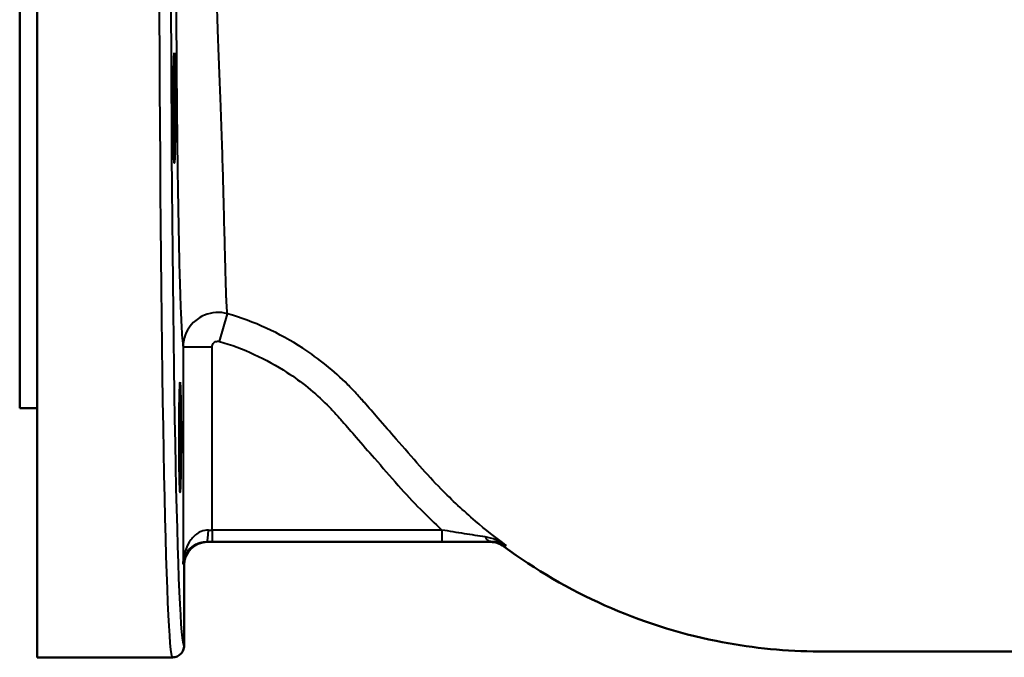
# Model space of a CAD drawing. Units: millimetres. Extents: x 289 to 1139, y 594 to 1306.
# Drawn here: x 289 to 459, y 594 to 704 of the extents above; entities that cross this region are included whole.
import ezdxf

# ---------------------------------------------------------------- set-up
doc = ezdxf.new("R2010")
doc.units = ezdxf.units.MM
doc.header["$LTSCALE"] = 5
doc.layers.add('Visible Edges(Frese)', color=7, linetype='Continuous', lineweight=50)
doc.layers.add('Visible Tangent Edges(Frese)', color=7, linetype='Continuous', lineweight=40)

msp = doc.modelspace()

# ---------------------------------------------------------------- linework, layer by layer
at = {"layer": 'Visible Edges(Frese)'}
for p, q in [((292.19, 594.35), (292.19, 862.35)), ((289.19, 821.35), (289.19, 637.35)), ((289.19, 637.35), (292.19, 637.35)), ((370.32, 614.26), (321.55, 614.26)), ((317.55, 610.26), (317.55, 596.35)), ((315.55, 594.35), (292.19, 594.35))]:
    msp.add_line(p, q, dxfattribs=at)
for centre in [(315.85, 689.17), (316.85, 632.35)]:
    msp.add_ellipse(centre, major_axis=(0, 9.5), ratio=0.017455, dxfattribs=at)
msp.add_ellipse((321.55, 610.26), major_axis=(-2.83, 2.83), ratio=0.999695, start_param=5.497939, end_param=7.068431, dxfattribs=at)
for points, knots in [([(372.7, 613.47), (372.7, 613.47), (372.7, 613.47), (372.35, 613.73), (371.98, 613.92), (371.17, 614.19), (370.74, 614.26), (370.32, 614.26)], [-0.2560424, -0.2560424, -0.2560424, -0.2560424, -0.2551462, -0.2551462, -0.1280194, -0.1280194, 0, 0, 0, 0]), ([(315.55, 594.35), (315.55, 594.35), (315.55, 594.35), (315.82, 594.36), (316.09, 594.41), (316.57, 594.62), (316.79, 594.76), (317.15, 595.14), (317.3, 595.35), (317.5, 595.84), (317.55, 596.09), (317.55, 596.35)], [-0.0006362, -0.0006362, -0.0006362, -0.0006362, 0, 0, 0.0801685, 0.0801685, 0.1583055, 0.1583055, 0.2364303, 0.2364303, 0.3145486, 0.3145486, 0.3145486, 0.3145486])]:
    msp.add_open_spline(points, degree=3, knots=knots, dxfattribs=at)
for points in [[(409.28, 597.18), (396.09, 599.85), (383.51, 605.46), (372.7, 613.47)], [(425.99, 595.37), (420.38, 595.46), (414.78, 596.07), (409.28, 597.18)], [(427.52, 595.35), (427.01, 595.35), (426.5, 595.36), (425.99, 595.37)], [(494.19, 595.35), (471.97, 595.35), (449.74, 595.35), (427.52, 595.35)]]:
    msp.add_open_spline(points, degree=3, dxfattribs=at)
at = {"layer": 'Visible Tangent Edges(Frese)'}
for p, q in [((323.64, 648.87), (325.02, 653.64)), ((322.37, 647.9), (317.37, 647.9)), ((317.37, 647.9), (317.37, 610.44)), ((322.37, 616.32), (322.37, 647.9)), ((322.37, 616.32), (322.37, 614.32)), ((362, 616.32), (322.37, 616.32)), ((362, 616.32), (362, 614.32)), ((321.55, 614.26), (321.48, 614.32)), ((322.37, 614.32), (362, 614.32)), ((317.37, 610.44), (317.55, 610.26))]:
    msp.add_line(p, q, dxfattribs=at)
for centre, major_axis, ratio, start_param, end_param in [((315.55, 729.35), (0, -135), 0.017196, 3.313939, 6.283185), ((317.55, 729.35), (0, 133), 0.017455, 0.173508, 3.141855), ((321.48, 616.32), (0, -2), 0.125823, 0.017593, 1.571075), ((322.37, 616.44), (-5, 0), 0.024437, 1.444638, 1.570796), ((370.41, 616.37), (0.03, -2), 0.628732, 5.365482, 6.26074), ((322.37, 614.44), (7, 0), 0.017455, 4.586231, 4.712389)]:
    msp.add_ellipse(centre, major_axis=major_axis, ratio=ratio, start_param=start_param, end_param=end_param, dxfattribs=at)
for points, knots in [([(317.29, 805.3), (317.24, 804.74), (317.18, 803.97), (317.02, 801.19), (316.91, 798.61), (316.77, 793.87), (316.72, 792.21), (316.64, 788.66), (316.6, 786.77), (316.5, 781.75), (316.45, 778.48), (316.4, 775), (316.37, 773.2), (316.35, 771.33), (316.33, 769.4), (316.29, 766.05), (316.25, 762.49), (316.22, 757.1), (316.2, 755.37), (316.19, 753.62), (316.18, 750.35), (316.16, 747.02), (316.14, 740.26), (316.13, 736.83), (316.13, 731.85), (316.12, 730.31), (316.12, 724.19), (316.13, 719.59), (316.16, 709.76), (316.18, 704.48), (316.21, 699.4), (316.24, 695.04), (316.27, 690.82), (316.36, 681.94), (316.42, 677.31), (316.53, 670.85), (316.57, 668.72), (316.66, 663.94), (316.72, 661.43), (316.83, 657.73), (316.87, 656.39), (316.95, 654.38), (316.98, 653.64), (317.01, 652.95), (317.06, 651.81), (317.12, 650.83), (317.23, 649.23), (317.28, 648.59), (317.35, 648.05), (317.36, 647.97), (317.37, 647.9)], [-57.347462, -57.347462, -57.347462, -57.347462, -56.350639, -56.350639, -54.421716, -54.421716, -53.520363, -53.520363, -52.619009, -52.619009, -51.283577, -51.283577, -51.283577, -50.591642, -50.591642, -50.591642, -49.393519, -49.393519, -48.842651, -48.842651, -48.842651, -47.813011, -47.813011, -46.783366, -46.783366, -46.32089, -46.32089, -44.946132, -44.946132, -43.337225, -43.337225, -43.337225, -41.956872, -41.956872, -40.25829, -40.25829, -39.344859, -39.344859, -38.059087, -38.059087, -37.213817, -37.213817, -36.64538, -36.64538, -36.64538, -35.688067, -35.688067, -34.730749, -34.730749, -34.560754, -34.560754, -34.560754, -34.560754]), ([(325.02, 653.64), (325.01, 653.7), (325, 653.77), (324.94, 654.27), (324.9, 654.86), (324.82, 656.35), (324.79, 657.26), (324.76, 658.33), (324.74, 658.96), (324.72, 659.65), (324.67, 661.51), (324.64, 662.75), (324.55, 666.18), (324.49, 668.51), (324.38, 672.94), (324.33, 674.92), (324.16, 680.91), (324.02, 685.22), (323.72, 693.45), (323.57, 697.37), (323.41, 701.41), (323.24, 706.14), (323.05, 711.04), (322.73, 720.18), (322.58, 724.45), (322.41, 730.14), (322.36, 731.57), (322.23, 736.19), (322.14, 739.37), (321.98, 745.66), (321.9, 748.75), (321.84, 751.79), (321.79, 753.38), (321.74, 754.94), (321.58, 759.85), (321.48, 763.1), (321.38, 766.16), (321.33, 767.93), (321.27, 769.65), (321.22, 771.31), (321.13, 774.57), (321.07, 777.64), (320.98, 782.36), (320.96, 784.14), (320.92, 787.48), (320.91, 789.04), (320.89, 793.51), (320.91, 795.94), (320.97, 798.58), (321, 799.32), (321.04, 799.85)], [34.570563, 34.570563, 34.570563, 34.570563, 34.730749, 34.730749, 35.688067, 35.688067, 36.64538, 36.64538, 36.64538, 37.213817, 37.213817, 38.059087, 38.059087, 39.344859, 39.344859, 40.25829, 40.25829, 41.956872, 41.956872, 43.337225, 43.337225, 43.337225, 44.946132, 44.946132, 46.32089, 46.32089, 46.783366, 46.783366, 47.813011, 47.813011, 48.842651, 48.842651, 48.842651, 49.393519, 49.393519, 50.591642, 50.591642, 50.591642, 51.283577, 51.283577, 51.283577, 52.619009, 52.619009, 53.520363, 53.520363, 54.421716, 54.421716, 56.350639, 56.350639, 57.362706, 57.362706, 57.362706, 57.362706]), ([(325.02, 653.64), (324.37, 653.82), (323.68, 653.9), (322.34, 653.81), (321.67, 653.66), (320.33, 653.1), (319.67, 652.65), (318.74, 651.73), (318.4, 651.29), (317.83, 650.27), (317.61, 649.68), (317.41, 648.68), (317.37, 648.29), (317.37, 647.9)], [0, 0, 0, 0, 0.033647, 0.033647, 0.0672801, 0.0672801, 0.1059569, 0.1059569, 0.1331981, 0.1331981, 0.1646108, 0.1646108, 0.1842437, 0.1842437, 0.1842437, 0.1842437]), ([(373.1, 613.66), (371.27, 614.99), (369.5, 616.4), (365.72, 619.63), (363.74, 621.47), (360.6, 624.67), (359.38, 625.98), (358.21, 627.32), (356.84, 628.88), (355.48, 630.44), (353.07, 633.21), (352.02, 634.4), (350.17, 636.52), (349.37, 637.44), (348.39, 638.57), (348.21, 638.77), (348.03, 638.98), (347.76, 639.29), (347.49, 639.59), (346.73, 640.41), (346.24, 640.93), (345.73, 641.43), (343.38, 643.78), (340.79, 645.88), (334, 650.31), (329.58, 652.33), (325.02, 653.64)], [12.800574, 12.800574, 12.800574, 12.800574, 13.514221, 13.514221, 14.360263, 14.360263, 14.917033, 14.917033, 14.917033, 15.533187, 15.533187, 16.007536, 16.007536, 16.372419, 16.372419, 16.454955, 16.454955, 16.454955, 16.564154, 16.564154, 16.755889, 16.755889, 16.755889, 17.648293, 17.648293, 18.924173, 18.924173, 18.924173, 18.924173]), ([(322.37, 647.9), (322.37, 647.97), (322.37, 648.03), (322.4, 648.2), (322.44, 648.3), (322.54, 648.47), (322.59, 648.55), (322.75, 648.7), (322.86, 648.78), (323.08, 648.87), (323.19, 648.9), (323.42, 648.91), (323.53, 648.9), (323.64, 648.87)], [-0.1842437, -0.1842437, -0.1842437, -0.1842437, -0.1646108, -0.1646108, -0.1331981, -0.1331981, -0.1059569, -0.1059569, -0.0672801, -0.0672801, -0.033647, -0.033647, 0, 0, 0, 0]), ([(323.64, 648.87), (327.73, 647.69), (331.69, 645.87), (337.78, 641.89), (340.1, 640.01), (342.21, 637.9), (342.66, 637.45), (343.1, 636.99), (343.78, 636.25), (344.03, 635.98), (344.27, 635.7), (344.45, 635.49), (344.63, 635.29), (345.61, 634.16), (346.41, 633.24), (348.26, 631.12), (349.31, 629.92), (351.72, 627.16), (353.09, 625.6), (354.45, 624.03), (355.69, 622.62), (356.97, 621.24), (359.49, 618.67), (360.73, 617.48), (362, 616.32)], [-18.924173, -18.924173, -18.924173, -18.924173, -17.648293, -17.648293, -16.755889, -16.755889, -16.755889, -16.564154, -16.564154, -16.454955, -16.454955, -16.454955, -16.372419, -16.372419, -16.007536, -16.007536, -15.533187, -15.533187, -14.917033, -14.917033, -14.917033, -14.360263, -14.360263, -13.849494, -13.849494, -13.849494, -13.849494]), ([(321.74, 616.32), (321.31, 616.32), (320.88, 616.23), (320.22, 615.96), (319.95, 615.81), (319.19, 615.25), (318.77, 614.77), (318.43, 614.24), (318.1, 613.71), (317.85, 613.13), (317.48, 611.85), (317.38, 611.14), (317.37, 610.44)], [-1.179849, -1.179849, -1.179849, -1.179849, -0.999314, -0.999314, -0.866212, -0.866212, -0.589348, -0.589348, -0.589348, -0.312483, -0.312483, 0.001154, 0.001154, 0.001154, 0.001154]), ([(369.43, 615.14), (368.39, 615.29), (367.14, 615.49), (364.62, 615.89), (363.29, 616.11), (362, 616.32)], [-0.89483, -0.89483, -0.89483, -0.89483, -0.447415, -0.447415, 0, 0, 0, 0]), ([(373.1, 613.66), (372.54, 614.02), (371.94, 614.34), (370.72, 614.85), (370.08, 615.04), (369.43, 615.14)], [-0.5556669, -0.5556669, -0.5556669, -0.5556669, -0.2778334, -0.2778334, 0, 0, 0, 0]), ([(317.37, 610.44), (317.38, 610.91), (317.48, 611.37), (317.83, 612.22), (318.07, 612.6), (318.38, 612.95), (318.7, 613.3), (319.1, 613.62), (319.81, 613.98), (320.06, 614.08), (320.69, 614.26), (321.09, 614.32), (321.48, 614.32)], [-0.001154, -0.001154, -0.001154, -0.001154, 0.312483, 0.312483, 0.589348, 0.589348, 0.589348, 0.866212, 0.866212, 0.999314, 0.999314, 1.179849, 1.179849, 1.179849, 1.179849]), ([(362, 614.32), (363.49, 614.32), (365, 614.32), (367.86, 614.34), (369.25, 614.35), (370.41, 614.37)], [0, 0, 0, 0, 0.447415, 0.447415, 0.89483, 0.89483, 0.89483, 0.89483]), ([(370.41, 614.37), (370.9, 614.38), (371.38, 614.31), (372.27, 614.06), (372.7, 613.88), (373.1, 613.66)], [0, 0, 0, 0, 0.2778334, 0.2778334, 0.5556669, 0.5556669, 0.5556669, 0.5556669])]:
    msp.add_open_spline(points, degree=3, knots=knots, dxfattribs=at)
for points in [[(370.38, 614.35), (370.3, 614.32), (370.28, 614.29), (370.32, 614.26)], [(370.41, 614.37), (370.4, 614.36), (370.39, 614.36), (370.38, 614.35)], [(372.7, 613.47), (372.66, 613.5), (372.68, 613.53), (372.76, 613.57)], [(373.1, 613.66), (372.94, 613.63), (372.83, 613.6), (372.76, 613.57)]]:
    msp.add_open_spline(points, degree=3, dxfattribs=at)

doc.saveas('drawing.dxf')
